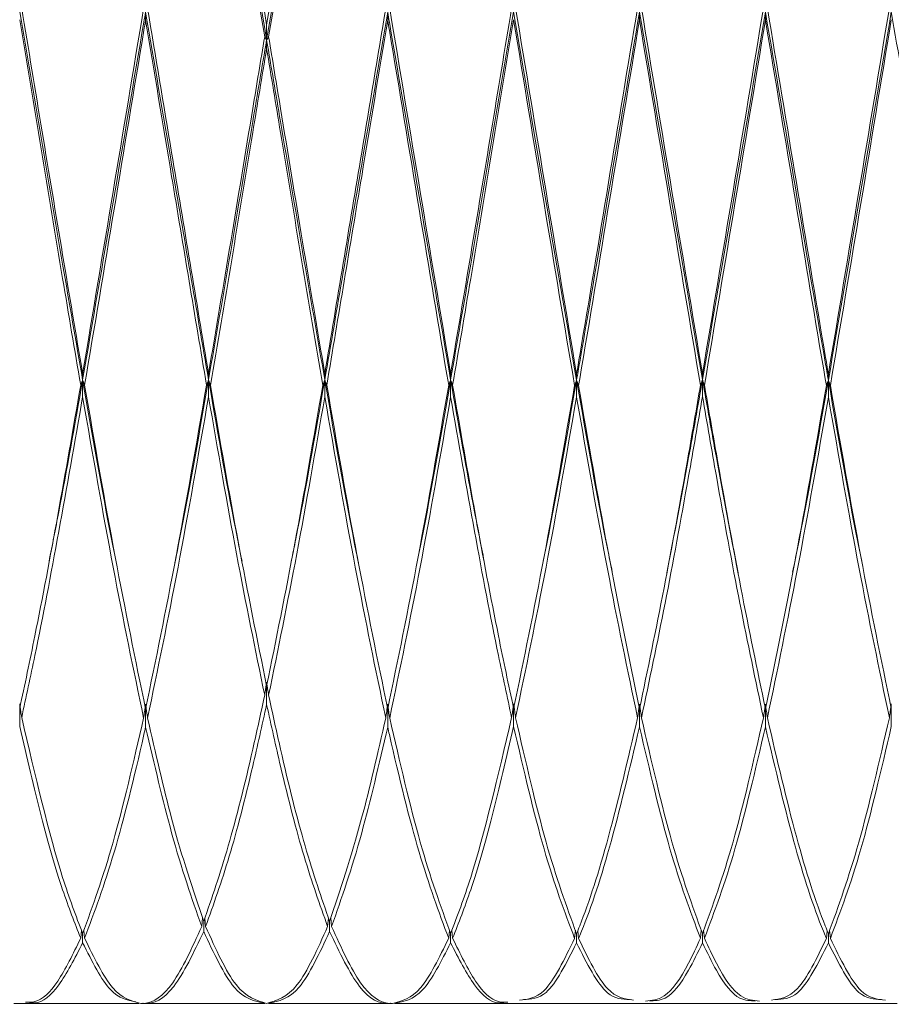
# Model space of a CAD drawing. Units: millimetres. Extents: x 0 to 297, y 0 to 210.
# Drawn here: x 153 to 156, y 56 to 59 of the extents above; entities that cross this region are included whole.
import ezdxf

# ---------------------------------------------------------------- set-up
doc = ezdxf.new("R2010")
doc.units = ezdxf.units.MM

msp = doc.modelspace()

# ---------------------------------------------------------------- linework, layer by layer
at = {"color": 7, "linetype": 'Continuous', "lineweight": 18}
for p, q in [((153.4597, 59.0028), (153.4597, 58.9786)), ((154.1989, 59.0028), (154.1989, 58.9786)), ((154.9676, 59.0034), (154.9676, 58.9793)), ((155.352, 59.0034), (155.352, 58.9793)), ((153.8293, 58.9184), (153.8293, 58.9641)), ((153.8293, 58.9184), (153.8293, 58.892)), ((153.2676, 57.8811), (153.2676, 57.8997)), ((153.6519, 57.8811), (153.6519, 57.8997)), ((154.0068, 57.8811), (154.0068, 57.8997)), ((154.391, 57.8811), (154.391, 57.8997)), ((154.7754, 57.8801), (154.7754, 57.8987)), ((155.1598, 57.8815), (155.1598, 57.9001)), ((155.5442, 57.8801), (155.5442, 57.8987)), ((153.2676, 57.8811), (153.2676, 57.8292)), ((153.6519, 57.8811), (153.6519, 57.8292)), ((154.0068, 57.8811), (154.0068, 57.8292)), ((154.391, 57.8811), (154.391, 57.8292)), ((154.7754, 57.8801), (154.7754, 57.8282)), ((155.1598, 57.8815), (155.1598, 57.8297)), ((155.5442, 57.8801), (155.5442, 57.8282)), ((153.8293, 56.9583), (153.8293, 56.89)), ((153.0754, 56.8916), (153.0754, 56.8225)), ((153.4597, 56.8905), (153.4597, 56.8213)), ((154.1989, 56.8905), (154.1989, 56.8213)), ((154.5833, 56.8916), (154.5833, 56.8225)), ((154.9676, 56.891), (154.9676, 56.8218)), ((155.352, 56.891), (155.352, 56.8218)), ((155.7363, 56.8916), (155.7363, 56.8225)), ((153.6311, 56.2122), (153.6338, 56.2385)), ((153.6431, 56.2124), (153.6405, 56.2381)), ((154.0155, 56.2124), (154.0182, 56.2381)), ((154.0276, 56.2122), (154.0248, 56.2385)), ((153.2616, 56.1766), (153.264, 56.2009)), ((153.2736, 56.1765), (153.2711, 56.2014)), ((153.6371, 56.2278), (153.6371, 56.1972)), ((154.0215, 56.2278), (154.0215, 56.1972)), ((154.385, 56.1765), (154.3875, 56.2014)), ((154.3971, 56.1766), (154.3946, 56.2009)), ((154.7694, 56.1762), (154.7719, 56.201)), ((154.7815, 56.1761), (154.7791, 56.1995)), ((155.1537, 56.1767), (155.1563, 56.2016)), ((155.1659, 56.1767), (155.1633, 56.2016)), ((155.5381, 56.1761), (155.5405, 56.1995)), ((155.5502, 56.1762), (155.5477, 56.201)), ((153.2676, 56.1909), (153.2676, 56.1627)), ((154.391, 56.1909), (154.391, 56.1627)), ((154.7754, 56.1905), (154.7754, 56.1623)), ((155.1598, 56.1911), (155.1598, 56.1628)), ((155.5442, 56.1905), (155.5442, 56.1623)), ((153.0573, 55.9775), (153.0935, 55.9775)), ((153.0814, 55.9775), (153.4389, 55.9775)), ((153.451, 55.9775), (153.8233, 55.9775)), ((153.8354, 55.9775), (154.2076, 55.9775)), ((154.2197, 55.9775), (154.5772, 55.9775)), ((154.5652, 55.9775), (154.6013, 55.9775)), ((154.5893, 55.9775), (154.9616, 55.9775)), ((154.9495, 55.9775), (154.9858, 55.9775)), ((154.9736, 55.9775), (155.346, 55.9775)), ((155.3338, 55.9775), (155.3701, 55.9775)), ((155.358, 55.9775), (155.7303, 55.9775)), ((155.7183, 55.9775), (155.7544, 55.9775))]:
    msp.add_line(p, q, dxfattribs=at)
for points, knots in [([(153.6431, 59.9977), (153.6741, 59.8372), (153.736, 59.5158), (153.7982, 59.1481), (153.8293, 58.9641)], [0, 0, 0, 0, 0.4995934, 1, 1, 1, 1]), ([(153.8293, 58.9641), (153.8604, 59.1481), (153.9226, 59.5158), (153.9846, 59.8372), (154.0155, 59.9977)], [0, 0, 0, 0, 0.5004066, 1, 1, 1, 1]), ([(153.8233, 58.9281), (153.7922, 59.1126), (153.7301, 59.4813), (153.6681, 59.8054), (153.6371, 59.9674)], [0, 0, 0, 0, 0.500231, 1, 1, 1, 1]), ([(154.0215, 59.9674), (153.9906, 59.8054), (153.9286, 59.4813), (153.8665, 59.1126), (153.8354, 58.9281)], [0, 0, 0, 0, 0.499769, 1, 1, 1, 1]), ([(153.6743, 59.7685), (153.6939, 59.6688), (153.7455, 59.406), (153.7972, 59.1051), (153.8293, 58.9184)], [0, 0, 0, 0, 0.379485, 1, 1, 1, 1]), ([(153.9843, 59.7685), (153.9648, 59.6688), (153.9132, 59.406), (153.8614, 59.1051), (153.8293, 58.9184)], [0, 0, 0, 0, 0.379485, 1, 1, 1, 1]), ([(153.0754, 59.0043), (153.0971, 58.8767), (153.1407, 58.6214), (153.2049, 58.2412), (153.2472, 57.9982), (153.2676, 57.8811)], [0, 0, 0, 0, 0.3407731, 0.6821547, 1, 1, 1, 1]), ([(153.0814, 59.0162), (153.1231, 58.7638), (153.1852, 58.3878), (153.2472, 58.0204), (153.2676, 57.8997)], [0, 0, 0, 0, 0.6713036, 1, 1, 1, 1]), ([(153.2676, 57.8997), (153.2985, 58.0843), (153.3604, 58.454), (153.4226, 58.8276), (153.4537, 59.0146)], [0, 0, 0, 0, 0.4994839, 1, 1, 1, 1]), ([(153.4597, 59.0028), (153.458, 58.9928), (153.4252, 58.8024), (153.3607, 58.4214), (153.2986, 58.0611), (153.2676, 57.8811)], [0, 0, 0, 0, 0.026931, 0.513973, 1, 1, 1, 1]), ([(153.4597, 59.0028), (153.4863, 58.8478), (153.5505, 58.4726), (153.6144, 58.0999), (153.6519, 57.8811)], [0, 0, 0, 0, 0.413013, 1, 1, 1, 1]), ([(153.4658, 59.0146), (153.4903, 58.8679), (153.5525, 58.4957), (153.6144, 58.1246), (153.6519, 57.8997)], [0, 0, 0, 0, 0.394, 1, 1, 1, 1]), ([(154.0068, 57.8997), (154.0443, 58.1246), (154.1062, 58.4957), (154.1684, 58.8679), (154.1929, 59.0146)], [0, 0, 0, 0, 0.606, 1, 1, 1, 1]), ([(154.1989, 59.0028), (154.1724, 58.8478), (154.1082, 58.4726), (154.0443, 58.0999), (154.0068, 57.8811)], [0, 0, 0, 0, 0.413013, 1, 1, 1, 1]), ([(154.1989, 59.0028), (154.2006, 58.9928), (154.2335, 58.8024), (154.2979, 58.4214), (154.36, 58.0611), (154.391, 57.8811)], [0, 0, 0, 0, 0.0269307, 0.5139727, 1, 1, 1, 1]), ([(154.2049, 59.0146), (154.2361, 58.8276), (154.2983, 58.454), (154.3601, 58.0843), (154.391, 57.8997)], [0, 0, 0, 0, 0.500516, 1, 1, 1, 1]), ([(154.391, 57.8997), (154.4114, 58.0204), (154.4735, 58.3878), (154.5356, 58.7638), (154.5772, 59.0162)], [0, 0, 0, 0, 0.3286964, 1, 1, 1, 1]), ([(154.5833, 59.0043), (154.5615, 58.8767), (154.5179, 58.6214), (154.4537, 58.2412), (154.4114, 57.9982), (154.391, 57.8811)], [0, 0, 0, 0, 0.340773, 0.682155, 1, 1, 1, 1]), ([(154.5833, 59.0043), (154.6153, 58.8157), (154.6793, 58.4384), (154.7434, 58.0662), (154.7754, 57.8801)], [0, 0, 0, 0, 0.499891, 1, 1, 1, 1]), ([(154.5893, 59.016), (154.6203, 58.8288), (154.6824, 58.4543), (154.7444, 58.0839), (154.7754, 57.8987)], [0, 0, 0, 0, 0.499945, 1, 1, 1, 1]), ([(154.7754, 57.8987), (154.7786, 57.9174), (154.8113, 58.1083), (154.8729, 58.4844), (154.932, 58.838), (154.9616, 59.015)], [0, 0, 0, 0, 0.051635, 0.525227, 1, 1, 1, 1]), ([(154.9676, 59.0034), (154.937, 58.8248), (154.876, 58.468), (154.8123, 58.0896), (154.7786, 57.8983), (154.7754, 57.8801)], [0, 0, 0, 0, 0.475469, 0.949991, 1, 1, 1, 1]), ([(154.9676, 59.0034), (154.9996, 58.8152), (155.0635, 58.4388), (155.1277, 58.0674), (155.1598, 57.8815)], [0, 0, 0, 0, 0.499694, 1, 1, 1, 1]), ([(154.9736, 59.0154), (155.0046, 58.8287), (155.0665, 58.4549), (155.1287, 58.0852), (155.1598, 57.9001)], [0, 0, 0, 0, 0.499593, 1, 1, 1, 1]), ([(155.1598, 57.9001), (155.1909, 58.0852), (155.2531, 58.4549), (155.315, 58.8287), (155.346, 59.0154)], [0, 0, 0, 0, 0.500407, 1, 1, 1, 1]), ([(155.352, 59.0034), (155.32, 58.8152), (155.2561, 58.4388), (155.1919, 58.0674), (155.1598, 57.8815)], [0, 0, 0, 0, 0.499694, 1, 1, 1, 1]), ([(155.352, 59.0034), (155.3826, 58.8248), (155.4436, 58.468), (155.5073, 58.0896), (155.541, 57.8983), (155.5442, 57.8801)], [0, 0, 0, 0, 0.475469, 0.949991, 1, 1, 1, 1]), ([(155.358, 59.015), (155.3876, 58.838), (155.4467, 58.4844), (155.5083, 58.1083), (155.541, 57.9174), (155.5442, 57.8987)], [0, 0, 0, 0, 0.474773, 0.948365, 1, 1, 1, 1]), ([(155.5442, 57.8987), (155.5752, 58.0839), (155.6372, 58.4543), (155.6993, 58.8288), (155.7303, 59.016)], [0, 0, 0, 0, 0.500055, 1, 1, 1, 1]), ([(155.7363, 59.0043), (155.7043, 58.8157), (155.6403, 58.4384), (155.5762, 58.0662), (155.5442, 57.8801)], [0, 0, 0, 0, 0.4998906, 1, 1, 1, 1]), ([(155.7363, 59.0043), (155.7581, 58.8767), (155.8017, 58.6214), (155.8659, 58.2412), (155.9082, 57.9982), (155.9286, 57.8811)], [0, 0, 0, 0, 0.340773, 0.682155, 1, 1, 1, 1]), ([(153.2616, 57.8645), (153.2432, 57.9726), (153.2029, 58.2096), (153.1407, 58.5868), (153.0971, 58.8491), (153.0754, 58.9802)], [0, 0, 0, 0, 0.295653, 0.64814, 1, 1, 1, 1]), ([(153.4597, 58.9786), (153.458, 58.9684), (153.4262, 58.7786), (153.3637, 58.4001), (153.3036, 58.0427), (153.2736, 57.8642)], [0, 0, 0, 0, 0.027797, 0.514492, 1, 1, 1, 1]), ([(153.6458, 57.8642), (153.6104, 58.0763), (153.5485, 58.446), (153.4863, 58.8195), (153.4597, 58.9786)], [0, 0, 0, 0, 0.573737, 1, 1, 1, 1]), ([(154.1989, 58.9786), (154.1724, 58.8195), (154.1102, 58.446), (154.0483, 58.0763), (154.0128, 57.8642)], [0, 0, 0, 0, 0.426263, 1, 1, 1, 1]), ([(154.385, 57.8642), (154.355, 58.0427), (154.2949, 58.4001), (154.2325, 58.7786), (154.2006, 58.9684), (154.1989, 58.9786)], [0, 0, 0, 0, 0.485508, 0.972203, 1, 1, 1, 1]), ([(154.5833, 58.9802), (154.5615, 58.8491), (154.5179, 58.5868), (154.4558, 58.2096), (154.4155, 57.9726), (154.3971, 57.8645)], [0, 0, 0, 0, 0.3518604, 0.7043473, 1, 1, 1, 1]), ([(154.7694, 57.8635), (154.7383, 58.0483), (154.6762, 58.4176), (154.6143, 58.7927), (154.5833, 58.9802)], [0, 0, 0, 0, 0.5001977, 1, 1, 1, 1]), ([(154.9676, 58.9793), (154.937, 58.7958), (154.876, 58.4293), (154.8143, 58.0544), (154.7827, 57.8702), (154.7815, 57.8633)], [0, 0, 0, 0, 0.490868, 0.980761, 1, 1, 1, 1]), ([(155.1537, 57.8648), (155.1227, 58.0492), (155.0605, 58.4178), (154.9986, 58.7922), (154.9676, 58.9793)], [0, 0, 0, 0, 0.500231, 1, 1, 1, 1]), ([(155.352, 58.9793), (155.321, 58.7922), (155.2591, 58.4178), (155.1969, 58.0492), (155.1659, 57.8648)], [0, 0, 0, 0, 0.499769, 1, 1, 1, 1]), ([(155.5381, 57.8633), (155.5369, 57.8702), (155.5053, 58.0544), (155.4436, 58.4293), (155.3826, 58.7958), (155.352, 58.9793)], [0, 0, 0, 0, 0.019239, 0.509132, 1, 1, 1, 1]), ([(155.7363, 58.9802), (155.7053, 58.7927), (155.6434, 58.4176), (155.5813, 58.0483), (155.5502, 57.8635)], [0, 0, 0, 0, 0.4998023, 1, 1, 1, 1]), ([(153.6519, 57.8997), (153.6744, 58.0331), (153.7195, 58.2996), (153.7767, 58.6476), (153.8112, 58.8553), (153.8233, 58.9281)], [0, 0, 0, 0, 0.393967, 0.787432, 1, 1, 1, 1]), ([(153.8293, 58.9184), (153.8152, 58.8356), (153.7787, 58.6212), (153.7196, 58.27), (153.6744, 58.0108), (153.6519, 57.8811)], [0, 0, 0, 0, 0.239366, 0.61944, 1, 1, 1, 1]), ([(153.8233, 58.9281), (153.8242, 58.9265), (153.8262, 58.9233), (153.8283, 58.9201), (153.8293, 58.9184)], [0, 0, 0, 0, 0.48494, 1, 1, 1, 1]), ([(153.8354, 58.9281), (153.8344, 58.9265), (153.8324, 58.9233), (153.8304, 58.9201), (153.8293, 58.9184)], [0, 0, 0, 0, 0.4849402, 1, 1, 1, 1]), ([(153.8293, 58.9184), (153.8434, 58.8356), (153.8799, 58.6212), (153.9391, 58.27), (153.9842, 58.0108), (154.0068, 57.8811)], [0, 0, 0, 0, 0.239366, 0.61944, 1, 1, 1, 1]), ([(153.8354, 58.9281), (153.8475, 58.8553), (153.8819, 58.6476), (153.9391, 58.2996), (153.9842, 58.0331), (154.0068, 57.8997)], [0, 0, 0, 0, 0.212568, 0.606033, 1, 1, 1, 1]), ([(153.8293, 58.892), (153.8152, 58.8069), (153.7797, 58.5928), (153.7226, 58.2452), (153.6795, 57.9915), (153.6579, 57.8645)], [0, 0, 0, 0, 0.247819, 0.623572, 1, 1, 1, 1]), ([(154.0007, 57.8645), (153.9791, 57.9915), (153.936, 58.2452), (153.8789, 58.5928), (153.8434, 58.8069), (153.8293, 58.892)], [0, 0, 0, 0, 0.376428, 0.752181, 1, 1, 1, 1]), ([(153.0754, 56.8774), (153.0908, 56.9503), (153.1297, 57.1336), (153.1917, 57.4623), (153.2383, 57.7305), (153.2616, 57.8645)], [0, 0, 0, 0, 0.2486549, 0.6244888, 1, 1, 1, 1]), ([(153.2676, 57.8811), (153.2433, 57.743), (153.2091, 57.5487), (153.1749, 57.3765), (153.165, 57.3267)], [0, 0, 0, 0, 0.710866, 1, 1, 1, 1]), ([(153.2616, 57.8645), (153.2625, 57.8672), (153.2645, 57.8727), (153.2666, 57.8783), (153.2676, 57.8811)], [0, 0, 0, 0, 0.48494, 1, 1, 1, 1]), ([(153.2736, 57.8642), (153.2727, 57.8669), (153.2707, 57.8726), (153.2687, 57.8782), (153.2676, 57.8811)], [0, 0, 0, 0, 0.48494, 1, 1, 1, 1]), ([(153.2676, 57.8811), (153.2997, 57.6963), (153.334, 57.4989), (153.3682, 57.334), (153.3704, 57.3234)], [0, 0, 0, 0, 0.935933, 1, 1, 1, 1]), ([(153.2736, 57.8642), (153.3047, 57.685), (153.3669, 57.3268), (153.4288, 57.0264), (153.4597, 56.8762)], [0, 0, 0, 0, 0.500294, 1, 1, 1, 1]), ([(153.4597, 56.8762), (153.4907, 57.0264), (153.5526, 57.3268), (153.6148, 57.685), (153.6458, 57.8642)], [0, 0, 0, 0, 0.499706, 1, 1, 1, 1]), ([(153.6519, 57.8811), (153.6198, 57.6963), (153.5855, 57.4989), (153.5513, 57.334), (153.5491, 57.3234)], [0, 0, 0, 0, 0.935933, 1, 1, 1, 1]), ([(153.6458, 57.8642), (153.6468, 57.8669), (153.6488, 57.8726), (153.6508, 57.8782), (153.6519, 57.8811)], [0, 0, 0, 0, 0.4849402, 1, 1, 1, 1]), ([(153.6579, 57.8645), (153.657, 57.8672), (153.655, 57.8727), (153.6529, 57.8783), (153.6519, 57.8811)], [0, 0, 0, 0, 0.48494, 1, 1, 1, 1]), ([(153.6519, 57.8811), (153.6813, 57.7119), (153.7153, 57.5164), (153.7495, 57.3497), (153.7542, 57.3272)], [0, 0, 0, 0, 0.865175, 1, 1, 1, 1]), ([(153.6579, 57.8645), (153.6863, 57.6999), (153.7433, 57.3703), (153.8006, 57.0879), (153.8293, 56.9465)], [0, 0, 0, 0, 0.499348, 1, 1, 1, 1]), ([(153.8293, 56.9465), (153.858, 57.0879), (153.9154, 57.3703), (153.9723, 57.6999), (154.0007, 57.8645)], [0, 0, 0, 0, 0.5006517, 1, 1, 1, 1]), ([(154.0068, 57.8811), (153.9773, 57.7119), (153.9433, 57.5164), (153.9091, 57.3497), (153.9045, 57.3272)], [0, 0, 0, 0, 0.865175, 1, 1, 1, 1]), ([(154.0007, 57.8645), (154.0017, 57.8673), (154.0037, 57.8728), (154.0057, 57.8783), (154.0068, 57.8811)], [0, 0, 0, 0, 0.499998, 1, 1, 1, 1]), ([(154.0128, 57.8642), (154.0118, 57.867), (154.0098, 57.8726), (154.0078, 57.8783), (154.0068, 57.8811)], [0, 0, 0, 0, 0.499998, 1, 1, 1, 1]), ([(154.0068, 57.8811), (154.0388, 57.6963), (154.0731, 57.4989), (154.1073, 57.334), (154.1095, 57.3234)], [0, 0, 0, 0, 0.935933, 1, 1, 1, 1]), ([(154.0128, 57.8642), (154.0439, 57.685), (154.106, 57.3268), (154.168, 57.0264), (154.1989, 56.8762)], [0, 0, 0, 0, 0.500294, 1, 1, 1, 1]), ([(154.1989, 56.8762), (154.2298, 57.0264), (154.2918, 57.3268), (154.3539, 57.685), (154.385, 57.8642)], [0, 0, 0, 0, 0.499706, 1, 1, 1, 1]), ([(154.391, 57.8811), (154.359, 57.6963), (154.3247, 57.4989), (154.2905, 57.334), (154.2883, 57.3234)], [0, 0, 0, 0, 0.935933, 1, 1, 1, 1]), ([(154.385, 57.8642), (154.386, 57.8669), (154.3879, 57.8726), (154.39, 57.8782), (154.391, 57.8811)], [0, 0, 0, 0, 0.4849402, 1, 1, 1, 1]), ([(154.3971, 57.8645), (154.3961, 57.8672), (154.3942, 57.8727), (154.3921, 57.8783), (154.391, 57.8811)], [0, 0, 0, 0, 0.48494, 1, 1, 1, 1]), ([(154.391, 57.8811), (154.4153, 57.743), (154.4495, 57.5487), (154.4837, 57.3765), (154.4936, 57.3267)], [0, 0, 0, 0, 0.710866, 1, 1, 1, 1]), ([(154.3971, 57.8645), (154.4203, 57.7305), (154.4669, 57.4623), (154.529, 57.1336), (154.5678, 56.9503), (154.5833, 56.8774)], [0, 0, 0, 0, 0.375511, 0.751345, 1, 1, 1, 1]), ([(154.5833, 56.8774), (154.6143, 57.0273), (154.6763, 57.3273), (154.7384, 57.6848), (154.7694, 57.8635)], [0, 0, 0, 0, 0.4999085, 1, 1, 1, 1]), ([(154.7754, 57.8801), (154.7434, 57.6957), (154.7093, 57.4998), (154.6753, 57.3361), (154.6733, 57.3264)], [0, 0, 0, 0, 0.941146, 1, 1, 1, 1]), ([(154.7694, 57.8635), (154.7704, 57.8662), (154.7723, 57.8717), (154.7744, 57.8773), (154.7754, 57.8801)], [0, 0, 0, 0, 0.4849402, 1, 1, 1, 1]), ([(154.7815, 57.8633), (154.7805, 57.866), (154.7786, 57.8716), (154.7765, 57.8772), (154.7754, 57.8801)], [0, 0, 0, 0, 0.48494, 1, 1, 1, 1]), ([(154.7754, 57.8801), (154.8069, 57.7002), (154.8434, 57.4919), (154.8796, 57.3178), (154.8845, 57.2942)], [0, 0, 0, 0, 0.8641098, 1, 1, 1, 1]), ([(154.7815, 57.8633), (154.8109, 57.694), (154.8732, 57.3362), (154.935, 57.0353), (154.9676, 56.8767)], [0, 0, 0, 0, 0.4729822, 1, 1, 1, 1]), ([(154.9676, 56.8767), (154.9926, 56.9967), (155.0425, 57.2366), (155.1047, 57.5798), (155.1417, 57.7945), (155.1537, 57.8648)], [0, 0, 0, 0, 0.402139, 0.804364, 1, 1, 1, 1]), ([(155.1598, 57.8815), (155.1457, 57.8014), (155.1095, 57.5958), (155.0732, 57.407), (155.051, 57.2918)], [0, 0, 0, 0, 0.389917, 1, 1, 1, 1]), ([(155.1537, 57.8648), (155.1547, 57.8675), (155.1567, 57.8731), (155.1587, 57.8787), (155.1598, 57.8815)], [0, 0, 0, 0, 0.48494, 1, 1, 1, 1]), ([(155.1659, 57.8648), (155.1649, 57.8675), (155.1629, 57.8731), (155.1609, 57.8787), (155.1598, 57.8815)], [0, 0, 0, 0, 0.4849402, 1, 1, 1, 1]), ([(155.1598, 57.8815), (155.1739, 57.8014), (155.2101, 57.5958), (155.2464, 57.407), (155.2686, 57.2918)], [0, 0, 0, 0, 0.389917, 1, 1, 1, 1]), ([(155.1659, 57.8648), (155.1779, 57.7945), (155.2149, 57.5798), (155.2771, 57.2366), (155.327, 56.9967), (155.352, 56.8767)], [0, 0, 0, 0, 0.195636, 0.597861, 1, 1, 1, 1]), ([(155.352, 56.8767), (155.3846, 57.0353), (155.4464, 57.3362), (155.5087, 57.694), (155.5381, 57.8633)], [0, 0, 0, 0, 0.527018, 1, 1, 1, 1]), ([(155.5442, 57.8801), (155.5127, 57.7002), (155.4762, 57.4919), (155.44, 57.3178), (155.4351, 57.2942)], [0, 0, 0, 0, 0.8641098, 1, 1, 1, 1]), ([(155.5381, 57.8633), (155.5391, 57.866), (155.541, 57.8716), (155.5431, 57.8772), (155.5442, 57.8801)], [0, 0, 0, 0, 0.4849402, 1, 1, 1, 1]), ([(155.5502, 57.8635), (155.5492, 57.8662), (155.5473, 57.8717), (155.5452, 57.8773), (155.5442, 57.8801)], [0, 0, 0, 0, 0.48494, 1, 1, 1, 1]), ([(155.5442, 57.8801), (155.5762, 57.6957), (155.6103, 57.4998), (155.6443, 57.3361), (155.6463, 57.3264)], [0, 0, 0, 0, 0.941146, 1, 1, 1, 1]), ([(155.5502, 57.8635), (155.5812, 57.6848), (155.6433, 57.3273), (155.7053, 57.0273), (155.7363, 56.8774)], [0, 0, 0, 0, 0.500092, 1, 1, 1, 1]), ([(153.2676, 57.8292), (153.2433, 57.6901), (153.1947, 57.4119), (153.1327, 57.088), (153.0949, 56.9123), (153.0814, 56.8498)], [0, 0, 0, 0, 0.391849, 0.78378, 1, 1, 1, 1]), ([(153.4537, 56.8486), (153.4227, 56.9972), (153.3607, 57.2944), (153.2987, 57.6509), (153.2676, 57.8292)], [0, 0, 0, 0, 0.499849, 1, 1, 1, 1]), ([(153.6519, 57.8292), (153.6208, 57.6509), (153.5587, 57.2944), (153.4968, 56.9972), (153.4658, 56.8486)], [0, 0, 0, 0, 0.500151, 1, 1, 1, 1]), ([(153.8233, 56.9181), (153.7946, 57.0579), (153.7373, 57.3374), (153.6803, 57.6654), (153.6519, 57.8292)], [0, 0, 0, 0, 0.500504, 1, 1, 1, 1]), ([(154.0068, 57.8292), (153.9783, 57.6654), (153.9213, 57.3374), (153.864, 57.0579), (153.8354, 56.9181)], [0, 0, 0, 0, 0.499496, 1, 1, 1, 1]), ([(154.1929, 56.8486), (154.1619, 56.9972), (154.0999, 57.2944), (154.0378, 57.6509), (154.0068, 57.8292)], [0, 0, 0, 0, 0.499849, 1, 1, 1, 1]), ([(154.391, 57.8292), (154.36, 57.6509), (154.2979, 57.2944), (154.2359, 56.9972), (154.2049, 56.8486)], [0, 0, 0, 0, 0.500151, 1, 1, 1, 1]), ([(154.5772, 56.8498), (154.5638, 56.9123), (154.5259, 57.088), (154.464, 57.4119), (154.4153, 57.6901), (154.391, 57.8292)], [0, 0, 0, 0, 0.21622, 0.608151, 1, 1, 1, 1]), ([(154.7754, 57.8282), (154.7444, 57.6503), (154.6822, 57.2946), (154.6203, 56.9979), (154.5893, 56.8497)], [0, 0, 0, 0, 0.500295, 1, 1, 1, 1]), ([(154.9616, 56.8489), (154.931, 56.9957), (154.8692, 57.2925), (154.8069, 57.6484), (154.7754, 57.8282)], [0, 0, 0, 0, 0.494751, 1, 1, 1, 1]), ([(155.1598, 57.8297), (155.1457, 57.7482), (155.1077, 57.529), (155.0456, 57.1903), (154.9976, 56.963), (154.9736, 56.8493)], [0, 0, 0, 0, 0.2280893, 0.6139625, 1, 1, 1, 1]), ([(155.346, 56.8493), (155.322, 56.963), (155.274, 57.1903), (155.2119, 57.529), (155.1739, 57.7482), (155.1598, 57.8297)], [0, 0, 0, 0, 0.386038, 0.771911, 1, 1, 1, 1]), ([(155.5442, 57.8282), (155.5127, 57.6484), (155.4504, 57.2925), (155.3886, 56.9957), (155.358, 56.8489)], [0, 0, 0, 0, 0.505249, 1, 1, 1, 1]), ([(155.7303, 56.8497), (155.6993, 56.9979), (155.6374, 57.2946), (155.5752, 57.6503), (155.5442, 57.8282)], [0, 0, 0, 0, 0.499705, 1, 1, 1, 1]), ([(153.8233, 56.9181), (153.8243, 56.9248), (153.8259, 56.936), (153.8276, 56.9471), (153.8283, 56.9516)], [0, 0, 0, 0, 0.598595, 1, 1, 1, 1]), ([(153.8354, 56.9181), (153.8344, 56.9248), (153.8327, 56.936), (153.831, 56.9471), (153.8303, 56.9516)], [0, 0, 0, 0, 0.598595, 1, 1, 1, 1]), ([(153.6371, 56.2278), (153.6621, 56.3), (153.712, 56.4444), (153.7743, 56.6928), (153.8112, 56.8625), (153.8233, 56.9181)], [0, 0, 0, 0, 0.402139, 0.804364, 1, 1, 1, 1]), ([(153.8293, 56.89), (153.8152, 56.8262), (153.7773, 56.6547), (153.7151, 56.414), (153.6671, 56.2796), (153.6431, 56.2124)], [0, 0, 0, 0, 0.228089, 0.613962, 1, 1, 1, 1]), ([(154.0155, 56.2124), (153.9915, 56.2796), (153.9436, 56.414), (153.8814, 56.6547), (153.8434, 56.8262), (153.8293, 56.89)], [0, 0, 0, 0, 0.386038, 0.771911, 1, 1, 1, 1]), ([(153.8354, 56.9181), (153.8475, 56.8625), (153.8844, 56.6928), (153.9466, 56.4444), (153.9966, 56.3), (154.0215, 56.2278)], [0, 0, 0, 0, 0.1956358, 0.5978611, 1, 1, 1, 1]), ([(153.0814, 56.8498), (153.0805, 56.8566), (153.0789, 56.8677), (153.0772, 56.8789), (153.0766, 56.8833)], [0, 0, 0, 0, 0.6063393, 1, 1, 1, 1]), ([(153.4537, 56.8486), (153.4547, 56.8554), (153.4562, 56.8666), (153.4579, 56.8778), (153.4585, 56.8822)], [0, 0, 0, 0, 0.604025, 1, 1, 1, 1]), ([(153.4658, 56.8486), (153.4648, 56.8554), (153.4633, 56.8666), (153.4616, 56.8778), (153.461, 56.8822)], [0, 0, 0, 0, 0.6040248, 1, 1, 1, 1]), ([(154.1929, 56.8486), (154.1938, 56.8554), (154.1954, 56.8666), (154.197, 56.8778), (154.1977, 56.8822)], [0, 0, 0, 0, 0.604025, 1, 1, 1, 1]), ([(154.2049, 56.8486), (154.204, 56.8554), (154.2024, 56.8666), (154.2008, 56.8778), (154.2001, 56.8822)], [0, 0, 0, 0, 0.604025, 1, 1, 1, 1]), ([(154.5772, 56.8498), (154.5782, 56.8566), (154.5798, 56.8677), (154.5814, 56.8789), (154.5821, 56.8833)], [0, 0, 0, 0, 0.606339, 1, 1, 1, 1]), ([(154.5893, 56.8497), (154.5884, 56.8565), (154.5868, 56.8677), (154.5852, 56.8789), (154.5845, 56.8834)], [0, 0, 0, 0, 0.60352, 1, 1, 1, 1]), ([(154.9616, 56.8489), (154.9625, 56.8557), (154.9641, 56.867), (154.9657, 56.8782), (154.9664, 56.8827)], [0, 0, 0, 0, 0.603381, 1, 1, 1, 1]), ([(154.9736, 56.8493), (154.9727, 56.856), (154.9711, 56.8671), (154.9695, 56.8783), (154.9688, 56.8827)], [0, 0, 0, 0, 0.60543, 1, 1, 1, 1]), ([(155.346, 56.8493), (155.3469, 56.856), (155.3485, 56.8671), (155.3501, 56.8783), (155.3508, 56.8827)], [0, 0, 0, 0, 0.60543, 1, 1, 1, 1]), ([(155.358, 56.8489), (155.3571, 56.8557), (155.3555, 56.867), (155.3539, 56.8782), (155.3532, 56.8827)], [0, 0, 0, 0, 0.603381, 1, 1, 1, 1]), ([(155.7303, 56.8497), (155.7312, 56.8565), (155.7328, 56.8677), (155.7344, 56.8789), (155.7351, 56.8834)], [0, 0, 0, 0, 0.60352, 1, 1, 1, 1]), ([(153.0814, 56.8498), (153.1231, 56.672), (153.1852, 56.4071), (153.2472, 56.2444), (153.2676, 56.1909)], [0, 0, 0, 0, 0.671304, 1, 1, 1, 1]), ([(153.2676, 56.1909), (153.2985, 56.2756), (153.3604, 56.4452), (153.4226, 56.714), (153.4537, 56.8486)], [0, 0, 0, 0, 0.499484, 1, 1, 1, 1]), ([(153.4658, 56.8486), (153.4903, 56.7417), (153.5476, 56.4917), (153.6045, 56.3238), (153.6371, 56.2278)], [0, 0, 0, 0, 0.427598, 1, 1, 1, 1]), ([(154.0215, 56.2278), (154.0541, 56.3238), (154.111, 56.4917), (154.1683, 56.7417), (154.1929, 56.8486)], [0, 0, 0, 0, 0.572402, 1, 1, 1, 1]), ([(154.2049, 56.8486), (154.2361, 56.714), (154.2983, 56.4452), (154.3601, 56.2756), (154.391, 56.1909)], [0, 0, 0, 0, 0.500516, 1, 1, 1, 1]), ([(154.391, 56.1909), (154.4114, 56.2444), (154.4735, 56.4071), (154.5356, 56.672), (154.5772, 56.8498)], [0, 0, 0, 0, 0.328696, 1, 1, 1, 1]), ([(154.5893, 56.8497), (154.6203, 56.7149), (154.6824, 56.4453), (154.7444, 56.2754), (154.7754, 56.1905)], [0, 0, 0, 0, 0.499945, 1, 1, 1, 1]), ([(154.7754, 56.1905), (154.7786, 56.1983), (154.8113, 56.2783), (154.8729, 56.4689), (154.932, 56.7221), (154.9616, 56.8489)], [0, 0, 0, 0, 0.051635, 0.525227, 1, 1, 1, 1]), ([(154.9736, 56.8493), (155.0046, 56.7148), (155.0665, 56.4457), (155.1287, 56.276), (155.1598, 56.1911)], [0, 0, 0, 0, 0.499593, 1, 1, 1, 1]), ([(155.1598, 56.1911), (155.1909, 56.276), (155.2531, 56.4457), (155.315, 56.7148), (155.346, 56.8493)], [0, 0, 0, 0, 0.500407, 1, 1, 1, 1]), ([(155.358, 56.8489), (155.3876, 56.7221), (155.4467, 56.4689), (155.5083, 56.2783), (155.541, 56.1983), (155.5442, 56.1905)], [0, 0, 0, 0, 0.474773, 0.948365, 1, 1, 1, 1]), ([(155.5442, 56.1905), (155.5752, 56.2754), (155.6372, 56.4453), (155.6993, 56.7149), (155.7303, 56.8497)], [0, 0, 0, 0, 0.500055, 1, 1, 1, 1]), ([(153.2616, 56.1766), (153.2432, 56.2235), (153.2029, 56.3263), (153.1407, 56.5407), (153.0971, 56.7286), (153.0754, 56.8225)], [0, 0, 0, 0, 0.295653, 0.64814, 1, 1, 1, 1]), ([(153.4597, 56.8213), (153.458, 56.8136), (153.4262, 56.6714), (153.3637, 56.4185), (153.3036, 56.2571), (153.2736, 56.1765)], [0, 0, 0, 0, 0.0277967, 0.514492, 1, 1, 1, 1]), ([(153.6311, 56.2122), (153.6005, 56.2994), (153.5436, 56.4617), (153.4863, 56.7076), (153.4597, 56.8213)], [0, 0, 0, 0, 0.537375, 1, 1, 1, 1]), ([(154.1989, 56.8213), (154.1724, 56.7076), (154.115, 56.4617), (154.0581, 56.2994), (154.0276, 56.2122)], [0, 0, 0, 0, 0.462625, 1, 1, 1, 1]), ([(154.385, 56.1765), (154.355, 56.2571), (154.2949, 56.4185), (154.2325, 56.6714), (154.2006, 56.8136), (154.1989, 56.8213)], [0, 0, 0, 0, 0.485508, 0.9722033, 1, 1, 1, 1]), ([(154.5833, 56.8225), (154.5615, 56.7286), (154.5179, 56.5407), (154.4558, 56.3263), (154.4155, 56.2235), (154.3971, 56.1766)], [0, 0, 0, 0, 0.3518604, 0.7043473, 1, 1, 1, 1]), ([(154.7694, 56.1762), (154.7383, 56.2588), (154.6762, 56.4238), (154.6143, 56.6896), (154.5833, 56.8225)], [0, 0, 0, 0, 0.5001977, 1, 1, 1, 1]), ([(154.9676, 56.8218), (154.937, 56.6928), (154.876, 56.435), (154.8143, 56.2531), (154.7827, 56.1789), (154.7815, 56.1761)], [0, 0, 0, 0, 0.490868, 0.980761, 1, 1, 1, 1]), ([(155.1537, 56.1767), (155.1227, 56.2592), (155.0605, 56.424), (154.9986, 56.6893), (154.9676, 56.8218)], [0, 0, 0, 0, 0.500231, 1, 1, 1, 1]), ([(155.352, 56.8218), (155.321, 56.6893), (155.2591, 56.424), (155.1969, 56.2592), (155.1659, 56.1767)], [0, 0, 0, 0, 0.499769, 1, 1, 1, 1]), ([(155.5381, 56.1761), (155.5369, 56.1789), (155.5053, 56.2531), (155.4436, 56.435), (155.3826, 56.6928), (155.352, 56.8218)], [0, 0, 0, 0, 0.019239, 0.509132, 1, 1, 1, 1]), ([(155.7363, 56.8225), (155.7053, 56.6896), (155.6434, 56.4238), (155.5813, 56.2588), (155.5502, 56.1762)], [0, 0, 0, 0, 0.4998023, 1, 1, 1, 1]), ([(153.445, 55.9776), (153.4482, 55.9776), (153.4808, 55.9775), (153.5424, 56.0182), (153.6015, 56.1475), (153.6311, 56.2122)], [0, 0, 0, 0, 0.051635, 0.525227, 1, 1, 1, 1]), ([(153.6431, 56.2124), (153.6741, 56.1432), (153.736, 56.0048), (153.7982, 55.9867), (153.8293, 55.9776)], [0, 0, 0, 0, 0.499593, 1, 1, 1, 1]), ([(153.8293, 55.9776), (153.8604, 55.9867), (153.9226, 56.0048), (153.9846, 56.1432), (154.0155, 56.2124)], [0, 0, 0, 0, 0.500407, 1, 1, 1, 1]), ([(154.0276, 56.2122), (154.0571, 56.1475), (154.1162, 56.0182), (154.1779, 55.9775), (154.2105, 55.9776), (154.2137, 55.9776)], [0, 0, 0, 0, 0.474773, 0.948365, 1, 1, 1, 1]), ([(153.0935, 55.9812), (153.1029, 55.981), (153.1357, 55.9804), (153.1917, 56.033), (153.2383, 56.1288), (153.2616, 56.1766)], [0, 0, 0, 0, 0.1679693, 0.5841633, 1, 1, 1, 1]), ([(153.2736, 56.1765), (153.3022, 56.1176), (153.3594, 56), (153.4164, 55.9851), (153.445, 55.9776)], [0, 0, 0, 0, 0.500168, 1, 1, 1, 1]), ([(153.6371, 56.1972), (153.6066, 56.133), (153.5455, 56.0048), (153.4838, 55.9743), (153.4522, 55.9781), (153.451, 55.9782)], [0, 0, 0, 0, 0.490868, 0.980761, 1, 1, 1, 1]), ([(153.8233, 55.9782), (153.7922, 55.9845), (153.7301, 55.9973), (153.6681, 56.1306), (153.6371, 56.1972)], [0, 0, 0, 0, 0.500231, 1, 1, 1, 1]), ([(154.0215, 56.1972), (153.9906, 56.1306), (153.9286, 55.9973), (153.8665, 55.9845), (153.8354, 55.9782)], [0, 0, 0, 0, 0.499769, 1, 1, 1, 1]), ([(154.2076, 55.9782), (154.2065, 55.9781), (154.1749, 55.9743), (154.1131, 56.0048), (154.0521, 56.133), (154.0215, 56.1972)], [0, 0, 0, 0, 0.019239, 0.509132, 1, 1, 1, 1]), ([(154.2137, 55.9776), (154.2422, 55.9851), (154.2993, 56), (154.3564, 56.1176), (154.385, 56.1765)], [0, 0, 0, 0, 0.499832, 1, 1, 1, 1]), ([(154.3971, 56.1766), (154.4203, 56.1288), (154.4669, 56.033), (154.5229, 55.9804), (154.5558, 55.981), (154.5652, 55.9812)], [0, 0, 0, 0, 0.415837, 0.832031, 1, 1, 1, 1]), ([(154.6013, 55.9872), (154.6263, 55.99), (154.6823, 55.9964), (154.7384, 56.1121), (154.7694, 56.1762)], [0, 0, 0, 0, 0.446291, 1, 1, 1, 1]), ([(154.7815, 56.1761), (154.8109, 56.115), (154.8671, 55.9986), (154.9229, 55.9913), (154.9495, 55.9879)], [0, 0, 0, 0, 0.524105, 1, 1, 1, 1]), ([(154.9858, 55.9849), (155.0047, 55.9865), (155.0485, 55.9902), (155.1047, 56.0694), (155.1417, 56.1503), (155.1537, 56.1767)], [0, 0, 0, 0, 0.337521, 0.78322, 1, 1, 1, 1]), ([(155.1659, 56.1767), (155.1779, 56.1503), (155.2149, 56.0694), (155.2711, 55.9902), (155.3149, 55.9865), (155.3338, 55.9849)], [0, 0, 0, 0, 0.2167803, 0.6624786, 1, 1, 1, 1]), ([(155.3701, 55.9879), (155.3967, 55.9913), (155.4525, 55.9986), (155.5087, 56.115), (155.5381, 56.1761)], [0, 0, 0, 0, 0.475895, 1, 1, 1, 1]), ([(155.5502, 56.1762), (155.5812, 56.1121), (155.6373, 55.9964), (155.6933, 55.99), (155.7183, 55.9872)], [0, 0, 0, 0, 0.553709, 1, 1, 1, 1]), ([(153.2676, 56.1627), (153.2433, 56.1151), (153.1947, 56.02), (153.1407, 55.9764), (153.111, 55.9797), (153.1056, 55.9803)], [0, 0, 0, 0, 0.450111, 0.900317, 1, 1, 1, 1]), ([(153.4295, 55.9827), (153.4041, 55.9876), (153.3501, 55.998), (153.2962, 56.1057), (153.2676, 56.1627)], [0, 0, 0, 0, 0.470785, 1, 1, 1, 1]), ([(154.391, 56.1627), (154.3625, 56.1062), (154.3054, 55.9932), (154.2483, 55.9832), (154.2197, 55.9782)], [0, 0, 0, 0, 0.499968, 1, 1, 1, 1]), ([(154.5531, 55.9803), (154.5477, 55.9797), (154.5179, 55.9764), (154.464, 56.02), (154.4153, 56.1151), (154.391, 56.1627)], [0, 0, 0, 0, 0.0996834, 0.5498894, 1, 1, 1, 1]), ([(154.7754, 56.1623), (154.7444, 56.1003), (154.6903, 55.9925), (154.6363, 55.9903), (154.6134, 55.9894)], [0, 0, 0, 0, 0.574666, 1, 1, 1, 1]), ([(154.9374, 55.9893), (154.9149, 55.9901), (154.8611, 55.9921), (154.8069, 56.0997), (154.7754, 56.1623)], [0, 0, 0, 0, 0.419101, 1, 1, 1, 1]), ([(155.1598, 56.1628), (155.1457, 56.1335), (155.1077, 56.0545), (155.0536, 55.9857), (155.0137, 55.9857), (154.9978, 55.9858)], [0, 0, 0, 0, 0.262102, 0.705518, 1, 1, 1, 1]), ([(155.3218, 55.9858), (155.3059, 55.9857), (155.266, 55.9857), (155.2119, 56.0545), (155.1739, 56.1335), (155.1598, 56.1628)], [0, 0, 0, 0, 0.294482, 0.737898, 1, 1, 1, 1]), ([(155.5442, 56.1623), (155.5127, 56.0997), (155.4585, 55.9921), (155.4047, 55.9901), (155.3822, 55.9893)], [0, 0, 0, 0, 0.5808988, 1, 1, 1, 1]), ([(155.7062, 55.9894), (155.6833, 55.9903), (155.6293, 55.9925), (155.5752, 56.1003), (155.5442, 56.1623)], [0, 0, 0, 0, 0.425334, 1, 1, 1, 1])]:
    msp.add_open_spline(points, degree=3, knots=knots, dxfattribs=at)

doc.saveas('drawing.dxf')
